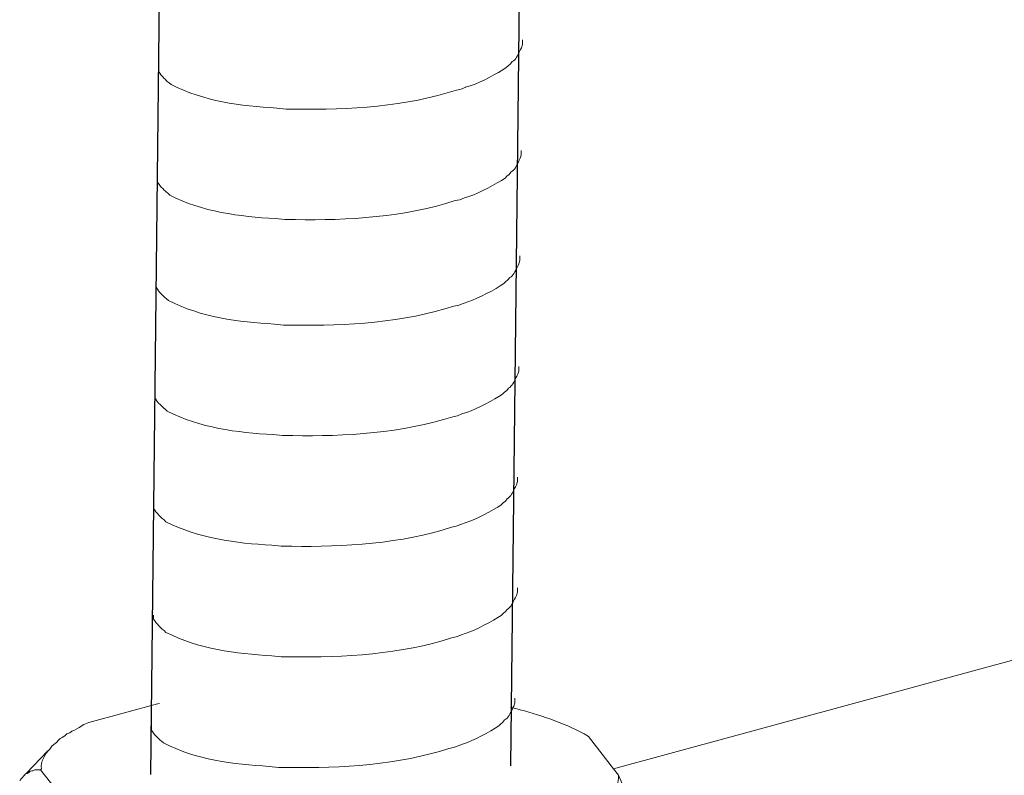
# Model space of a CAD drawing. Units: millimetres. Extents: x -307 to 42, y 41 to 282.
# Drawn here: x -15 to -11, y 65 to 67 of the extents above; entities that cross this region are included whole.
import ezdxf

# ---------------------------------------------------------------- set-up
doc = ezdxf.new("R2010")
doc.units = ezdxf.units.MM
doc.header["$LTSCALE"] = 23.1
doc.layers.get('0').update_dxf_attribs({"linetype": 'CONTINUOUS'})
doc.layers.add('layer 1', color=7, linetype='CONTINUOUS')

msp = doc.modelspace()

# ---------------------------------------------------------------- linework, layer by layer
for p, q in [((-13.6571, 99.4131), (-14.0576, 64.5906)), ((-12.3889, 99.4441), (-12.7894, 64.6216))]:
    msp.add_line(p, q)
at = {"layer": 'layer 1', "lineweight": 15}
for points, knots in [([(25.7631, 75.0291), (25.7631, 75.0291), (-12.4262, 64.6104), (-12.4262, 64.6104), (-12.4262, 64.6104), (-12.4262, 64.6104), (-12.4279, 64.6104), (-12.4279, 64.6104)], [0, 0, 0, 0, 0.5, 0.5, 0.5, 0.5, 1, 1, 1, 1]), ([(29.6315, 74.1594), (29.6315, 74.1594), (-11.8017, 62.8514), (-11.8017, 62.8514), (-11.8017, 62.8514), (-11.8017, 62.8514), (-14.3879, 62.1458), (-14.3879, 62.1458)], [0, 0, 0, 0, 0.5, 0.5, 0.5, 0.5, 1, 1, 1, 1]), ([(32.2098, 72.6424), (32.2098, 72.6424), (30.3924, 72.1455), (30.3924, 72.1455), (30.3924, 72.1455), (15.4916, 68.0816), (0.5907, 64.0174), (-14.3085, 59.947), (-14.3085, 59.947), (-14.3085, 59.947), (-14.4156, 59.918), (-14.4156, 59.918)], [0, 0, 0, 0, 0.333333, 0.333333, 0.333333, 0.333333, 0.666667, 0.666667, 0.666667, 0.666667, 1, 1, 1, 1]), ([(-12.7468, 67.1789), (-12.7468, 67.1789), (-12.7468, 67.1629), (-12.7468, 67.1629), (-12.7468, 67.1629), (-12.7468, 67.1629), (-12.7503, 67.1514), (-12.7503, 67.1514), (-12.7503, 67.1514), (-12.7503, 67.1514), (-12.7535, 67.1448), (-12.7535, 67.1448), (-12.7535, 67.1448), (-12.7535, 67.1448), (-12.7568, 67.1386), (-12.7568, 67.1386), (-12.7568, 67.1386), (-12.7634, 67.1257), (-12.7696, 67.1094), (-12.7829, 67.1027), (-12.7829, 67.1027), (-12.7829, 67.1027), (-12.7892, 67.0945), (-12.7892, 67.0945), (-12.7892, 67.0945), (-12.7892, 67.0945), (-12.7973, 67.0881), (-12.7973, 67.0881), (-12.7973, 67.0881), (-12.7973, 67.0881), (-12.8038, 67.0814), (-12.8038, 67.0814), (-12.8038, 67.0814), (-12.8337, 67.0616), (-12.8951, 67.0284), (-12.9273, 67.0185), (-12.9273, 67.0185), (-12.9273, 67.0185), (-12.9469, 67.0119), (-12.9469, 67.0119)], [0, 0, 0, 0, 0.1, 0.1, 0.1, 0.1, 0.2, 0.2, 0.2, 0.2, 0.3, 0.3, 0.3, 0.3, 0.4, 0.4, 0.4, 0.4, 0.5, 0.5, 0.5, 0.5, 0.6, 0.6, 0.6, 0.6, 0.7, 0.7, 0.7, 0.7, 0.8, 0.8, 0.8, 0.8, 0.9, 0.9, 0.9, 0.9, 1, 1, 1, 1]), ([(-12.9467, 67.0119), (-12.9467, 67.0119), (-12.9626, 67.0055), (-12.9626, 67.0055), (-12.9626, 67.0055), (-12.9626, 67.0055), (-12.9792, 67.0023), (-12.9792, 67.0023), (-12.9792, 67.0023), (-13.1517, 66.9448), (-13.3616, 66.9319), (-13.5421, 66.9354), (-13.5421, 66.9354), (-13.5421, 66.9354), (-13.5794, 66.9354), (-13.5794, 66.9354), (-13.5794, 66.9354), (-13.5794, 66.9354), (-13.6119, 66.9389), (-13.6119, 66.9389), (-13.6119, 66.9389), (-13.7396, 66.9463), (-13.8703, 66.9629), (-13.9849, 67.0216), (-13.9849, 67.0216), (-13.9849, 67.0216), (-13.9916, 67.028), (-13.9916, 67.028), (-13.9916, 67.028), (-13.9916, 67.028), (-13.998, 67.0329), (-13.998, 67.0329), (-13.998, 67.0329), (-13.998, 67.0329), (-14.0015, 67.0364), (-14.0015, 67.0364), (-14.0015, 67.0364), (-14.0015, 67.0364), (-14.0045, 67.0391), (-14.0045, 67.0391), (-14.0045, 67.0391), (-14.0109, 67.0463), (-14.0205, 67.0538), (-14.024, 67.0622), (-14.024, 67.0622), (-14.024, 67.0622), (-14.029, 67.0686), (-14.029, 67.0686), (-14.029, 67.0686), (-14.029, 67.0686), (-14.029, 67.0815), (-14.029, 67.0815)], [0, 0, 0, 0, 0.076923, 0.076923, 0.076923, 0.076923, 0.153846, 0.153846, 0.153846, 0.153846, 0.230769, 0.230769, 0.230769, 0.230769, 0.307692, 0.307692, 0.307692, 0.307692, 0.384615, 0.384615, 0.384615, 0.384615, 0.461538, 0.461538, 0.461538, 0.461538, 0.538462, 0.538462, 0.538462, 0.538462, 0.615385, 0.615385, 0.615385, 0.615385, 0.692308, 0.692308, 0.692308, 0.692308, 0.769231, 0.769231, 0.769231, 0.769231, 0.846154, 0.846154, 0.846154, 0.846154, 0.923077, 0.923077, 0.923077, 0.923077, 1, 1, 1, 1]), ([(-12.7513, 66.7893), (-12.7513, 66.7893), (-12.7513, 66.7732), (-12.7513, 66.7732), (-12.7513, 66.7732), (-12.7513, 66.7732), (-12.7548, 66.7618), (-12.7548, 66.7618), (-12.7548, 66.7618), (-12.7548, 66.7618), (-12.758, 66.7551), (-12.758, 66.7551), (-12.758, 66.7551), (-12.758, 66.7551), (-12.7613, 66.7489), (-12.7613, 66.7489), (-12.7613, 66.7489), (-12.7679, 66.736), (-12.7741, 66.7198), (-12.7874, 66.713), (-12.7874, 66.713), (-12.7874, 66.713), (-12.7937, 66.7049), (-12.7937, 66.7049), (-12.7937, 66.7049), (-12.7937, 66.7049), (-12.8018, 66.6984), (-12.8018, 66.6984), (-12.8018, 66.6984), (-12.8018, 66.6984), (-12.8083, 66.6918), (-12.8083, 66.6918), (-12.8083, 66.6918), (-12.8382, 66.672), (-12.8996, 66.6388), (-12.9318, 66.6289), (-12.9318, 66.6289), (-12.9318, 66.6289), (-12.9513, 66.6222), (-12.9513, 66.6222)], [0, 0, 0, 0, 0.1, 0.1, 0.1, 0.1, 0.2, 0.2, 0.2, 0.2, 0.3, 0.3, 0.3, 0.3, 0.4, 0.4, 0.4, 0.4, 0.5, 0.5, 0.5, 0.5, 0.6, 0.6, 0.6, 0.6, 0.7, 0.7, 0.7, 0.7, 0.8, 0.8, 0.8, 0.8, 0.9, 0.9, 0.9, 0.9, 1, 1, 1, 1]), ([(-12.9512, 66.6222), (-12.9512, 66.6222), (-12.9671, 66.6158), (-12.9671, 66.6158), (-12.9671, 66.6158), (-12.9671, 66.6158), (-12.9837, 66.6126), (-12.9837, 66.6126), (-12.9837, 66.6126), (-13.1561, 66.5551), (-13.3661, 66.5423), (-13.5466, 66.5457), (-13.5466, 66.5457), (-13.5466, 66.5457), (-13.5839, 66.5457), (-13.5839, 66.5457), (-13.5839, 66.5457), (-13.5839, 66.5457), (-13.6164, 66.5492), (-13.6164, 66.5492), (-13.6164, 66.5492), (-13.7441, 66.5567), (-13.8748, 66.5732), (-13.9894, 66.6319), (-13.9894, 66.6319), (-13.9894, 66.6319), (-13.996, 66.6384), (-13.996, 66.6384), (-13.996, 66.6384), (-13.996, 66.6384), (-14.0025, 66.6433), (-14.0025, 66.6433), (-14.0025, 66.6433), (-14.0025, 66.6433), (-14.0059, 66.6468), (-14.0059, 66.6468), (-14.0059, 66.6468), (-14.0059, 66.6468), (-14.0089, 66.6494), (-14.0089, 66.6494), (-14.0089, 66.6494), (-14.0153, 66.6567), (-14.025, 66.6641), (-14.0285, 66.6725), (-14.0285, 66.6725), (-14.0285, 66.6725), (-14.0334, 66.6789), (-14.0334, 66.6789), (-14.0334, 66.6789), (-14.0334, 66.6789), (-14.0334, 66.6918), (-14.0334, 66.6918)], [0, 0, 0, 0, 0.076923, 0.076923, 0.076923, 0.076923, 0.153846, 0.153846, 0.153846, 0.153846, 0.230769, 0.230769, 0.230769, 0.230769, 0.307692, 0.307692, 0.307692, 0.307692, 0.384615, 0.384615, 0.384615, 0.384615, 0.461538, 0.461538, 0.461538, 0.461538, 0.538462, 0.538462, 0.538462, 0.538462, 0.615385, 0.615385, 0.615385, 0.615385, 0.692308, 0.692308, 0.692308, 0.692308, 0.769231, 0.769231, 0.769231, 0.769231, 0.846154, 0.846154, 0.846154, 0.846154, 0.923077, 0.923077, 0.923077, 0.923077, 1, 1, 1, 1]), ([(-12.7556, 66.4178), (-12.7556, 66.4178), (-12.7556, 66.4017), (-12.7556, 66.4017), (-12.7556, 66.4017), (-12.7556, 66.4017), (-12.7591, 66.3902), (-12.7591, 66.3902), (-12.7591, 66.3902), (-12.7591, 66.3902), (-12.7623, 66.3836), (-12.7623, 66.3836), (-12.7623, 66.3836), (-12.7623, 66.3836), (-12.7655, 66.3774), (-12.7655, 66.3774), (-12.7655, 66.3774), (-12.7722, 66.3645), (-12.7784, 66.3482), (-12.7917, 66.3415), (-12.7917, 66.3415), (-12.7917, 66.3415), (-12.7979, 66.3333), (-12.7979, 66.3333), (-12.7979, 66.3333), (-12.7979, 66.3333), (-12.8061, 66.3269), (-12.8061, 66.3269), (-12.8061, 66.3269), (-12.8061, 66.3269), (-12.8125, 66.3202), (-12.8125, 66.3202), (-12.8125, 66.3202), (-12.8425, 66.3004), (-12.9039, 66.2672), (-12.936, 66.2574), (-12.936, 66.2574), (-12.936, 66.2574), (-12.9556, 66.2507), (-12.9556, 66.2507)], [0, 0, 0, 0, 0.1, 0.1, 0.1, 0.1, 0.2, 0.2, 0.2, 0.2, 0.3, 0.3, 0.3, 0.3, 0.4, 0.4, 0.4, 0.4, 0.5, 0.5, 0.5, 0.5, 0.6, 0.6, 0.6, 0.6, 0.7, 0.7, 0.7, 0.7, 0.8, 0.8, 0.8, 0.8, 0.9, 0.9, 0.9, 0.9, 1, 1, 1, 1]), ([(-12.9555, 66.2507), (-12.9555, 66.2507), (-12.9713, 66.2443), (-12.9713, 66.2443), (-12.9713, 66.2443), (-12.9713, 66.2443), (-12.988, 66.2411), (-12.988, 66.2411), (-12.988, 66.2411), (-13.1604, 66.1836), (-13.3704, 66.1708), (-13.5508, 66.1742), (-13.5508, 66.1742), (-13.5508, 66.1742), (-13.5882, 66.1742), (-13.5882, 66.1742), (-13.5882, 66.1742), (-13.5882, 66.1742), (-13.6206, 66.1777), (-13.6206, 66.1777), (-13.6206, 66.1777), (-13.7483, 66.1851), (-13.8791, 66.2017), (-13.9936, 66.2604), (-13.9936, 66.2604), (-13.9936, 66.2604), (-14.0003, 66.2668), (-14.0003, 66.2668), (-14.0003, 66.2668), (-14.0003, 66.2668), (-14.0068, 66.2717), (-14.0068, 66.2717), (-14.0068, 66.2717), (-14.0068, 66.2717), (-14.0102, 66.2752), (-14.0102, 66.2752), (-14.0102, 66.2752), (-14.0102, 66.2752), (-14.0132, 66.2779), (-14.0132, 66.2779), (-14.0132, 66.2779), (-14.0196, 66.2851), (-14.0293, 66.2926), (-14.0327, 66.301), (-14.0327, 66.301), (-14.0327, 66.301), (-14.0377, 66.3074), (-14.0377, 66.3074), (-14.0377, 66.3074), (-14.0377, 66.3074), (-14.0377, 66.3203), (-14.0377, 66.3203)], [0, 0, 0, 0, 0.076923, 0.076923, 0.076923, 0.076923, 0.153846, 0.153846, 0.153846, 0.153846, 0.230769, 0.230769, 0.230769, 0.230769, 0.307692, 0.307692, 0.307692, 0.307692, 0.384615, 0.384615, 0.384615, 0.384615, 0.461538, 0.461538, 0.461538, 0.461538, 0.538462, 0.538462, 0.538462, 0.538462, 0.615385, 0.615385, 0.615385, 0.615385, 0.692308, 0.692308, 0.692308, 0.692308, 0.769231, 0.769231, 0.769231, 0.769231, 0.846154, 0.846154, 0.846154, 0.846154, 0.923077, 0.923077, 0.923077, 0.923077, 1, 1, 1, 1]), ([(-12.76, 66.0281), (-12.76, 66.0281), (-12.76, 66.012), (-12.76, 66.012), (-12.76, 66.012), (-12.76, 66.012), (-12.7636, 66.0006), (-12.7636, 66.0006), (-12.7636, 66.0006), (-12.7636, 66.0006), (-12.7668, 65.9939), (-12.7668, 65.9939), (-12.7668, 65.9939), (-12.7668, 65.9939), (-12.77, 65.9878), (-12.77, 65.9878), (-12.77, 65.9878), (-12.7767, 65.9749), (-12.7828, 65.9586), (-12.7962, 65.9518), (-12.7962, 65.9518), (-12.7962, 65.9518), (-12.8024, 65.9437), (-12.8024, 65.9437), (-12.8024, 65.9437), (-12.8024, 65.9437), (-12.8106, 65.9372), (-12.8106, 65.9372), (-12.8106, 65.9372), (-12.8106, 65.9372), (-12.817, 65.9306), (-12.817, 65.9306), (-12.817, 65.9306), (-12.847, 65.9108), (-12.9084, 65.8776), (-12.9405, 65.8677), (-12.9405, 65.8677), (-12.9405, 65.8677), (-12.9601, 65.861), (-12.9601, 65.861)], [0, 0, 0, 0, 0.1, 0.1, 0.1, 0.1, 0.2, 0.2, 0.2, 0.2, 0.3, 0.3, 0.3, 0.3, 0.4, 0.4, 0.4, 0.4, 0.5, 0.5, 0.5, 0.5, 0.6, 0.6, 0.6, 0.6, 0.7, 0.7, 0.7, 0.7, 0.8, 0.8, 0.8, 0.8, 0.9, 0.9, 0.9, 0.9, 1, 1, 1, 1]), ([(-12.9599, 65.861), (-12.9599, 65.861), (-12.9758, 65.8547), (-12.9758, 65.8547), (-12.9758, 65.8547), (-12.9758, 65.8547), (-12.9924, 65.8514), (-12.9924, 65.8514), (-12.9924, 65.8514), (-13.1649, 65.794), (-13.3748, 65.7811), (-13.5553, 65.7846), (-13.5553, 65.7846), (-13.5553, 65.7846), (-13.5926, 65.7846), (-13.5926, 65.7846), (-13.5926, 65.7846), (-13.5926, 65.7846), (-13.6251, 65.7881), (-13.6251, 65.7881), (-13.6251, 65.7881), (-13.7528, 65.7955), (-13.8835, 65.8121), (-13.9981, 65.8707), (-13.9981, 65.8707), (-13.9981, 65.8707), (-14.0048, 65.8772), (-14.0048, 65.8772), (-14.0048, 65.8772), (-14.0048, 65.8772), (-14.0112, 65.8821), (-14.0112, 65.8821), (-14.0112, 65.8821), (-14.0112, 65.8821), (-14.0147, 65.8856), (-14.0147, 65.8856), (-14.0147, 65.8856), (-14.0147, 65.8856), (-14.0177, 65.8883), (-14.0177, 65.8883), (-14.0177, 65.8883), (-14.0241, 65.8955), (-14.0338, 65.9029), (-14.0372, 65.9113), (-14.0372, 65.9113), (-14.0372, 65.9113), (-14.0422, 65.9177), (-14.0422, 65.9177), (-14.0422, 65.9177), (-14.0422, 65.9177), (-14.0422, 65.9306), (-14.0422, 65.9306)], [0, 0, 0, 0, 0.076923, 0.076923, 0.076923, 0.076923, 0.153846, 0.153846, 0.153846, 0.153846, 0.230769, 0.230769, 0.230769, 0.230769, 0.307692, 0.307692, 0.307692, 0.307692, 0.384615, 0.384615, 0.384615, 0.384615, 0.461538, 0.461538, 0.461538, 0.461538, 0.538462, 0.538462, 0.538462, 0.538462, 0.615385, 0.615385, 0.615385, 0.615385, 0.692308, 0.692308, 0.692308, 0.692308, 0.769231, 0.769231, 0.769231, 0.769231, 0.846154, 0.846154, 0.846154, 0.846154, 0.923077, 0.923077, 0.923077, 0.923077, 1, 1, 1, 1]), ([(-12.7645, 65.6385), (-12.7645, 65.6385), (-12.7645, 65.6224), (-12.7645, 65.6224), (-12.7645, 65.6224), (-12.7645, 65.6224), (-12.768, 65.611), (-12.768, 65.611), (-12.768, 65.611), (-12.768, 65.611), (-12.7713, 65.6043), (-12.7713, 65.6043), (-12.7713, 65.6043), (-12.7713, 65.6043), (-12.7745, 65.5981), (-12.7745, 65.5981), (-12.7745, 65.5981), (-12.7812, 65.5852), (-12.7873, 65.5689), (-12.8007, 65.5622), (-12.8007, 65.5622), (-12.8007, 65.5622), (-12.8069, 65.5541), (-12.8069, 65.5541), (-12.8069, 65.5541), (-12.8069, 65.5541), (-12.815, 65.5476), (-12.815, 65.5476), (-12.815, 65.5476), (-12.815, 65.5476), (-12.8215, 65.5409), (-12.8215, 65.5409), (-12.8215, 65.5409), (-12.8515, 65.5211), (-12.9129, 65.488), (-12.945, 65.4781), (-12.945, 65.4781), (-12.945, 65.4781), (-12.9646, 65.4714), (-12.9646, 65.4714)], [0, 0, 0, 0, 0.1, 0.1, 0.1, 0.1, 0.2, 0.2, 0.2, 0.2, 0.3, 0.3, 0.3, 0.3, 0.4, 0.4, 0.4, 0.4, 0.5, 0.5, 0.5, 0.5, 0.6, 0.6, 0.6, 0.6, 0.7, 0.7, 0.7, 0.7, 0.8, 0.8, 0.8, 0.8, 0.9, 0.9, 0.9, 0.9, 1, 1, 1, 1]), ([(-12.9644, 65.4714), (-12.9644, 65.4714), (-12.9803, 65.465), (-12.9803, 65.465), (-12.9803, 65.465), (-12.9803, 65.465), (-12.9969, 65.4618), (-12.9969, 65.4618), (-12.9969, 65.4618), (-13.1694, 65.4043), (-13.3793, 65.3915), (-13.5598, 65.3949), (-13.5598, 65.3949), (-13.5598, 65.3949), (-13.5971, 65.3949), (-13.5971, 65.3949), (-13.5971, 65.3949), (-13.5971, 65.3949), (-13.6296, 65.3984), (-13.6296, 65.3984), (-13.6296, 65.3984), (-13.7573, 65.4059), (-13.888, 65.4224), (-14.0026, 65.4811), (-14.0026, 65.4811), (-14.0026, 65.4811), (-14.0093, 65.4875), (-14.0093, 65.4875), (-14.0093, 65.4875), (-14.0093, 65.4875), (-14.0157, 65.4924), (-14.0157, 65.4924), (-14.0157, 65.4924), (-14.0157, 65.4924), (-14.0192, 65.496), (-14.0192, 65.496), (-14.0192, 65.496), (-14.0192, 65.496), (-14.0222, 65.4986), (-14.0222, 65.4986), (-14.0222, 65.4986), (-14.0286, 65.5058), (-14.0383, 65.5133), (-14.0417, 65.5217), (-14.0417, 65.5217), (-14.0417, 65.5217), (-14.0467, 65.5281), (-14.0467, 65.5281), (-14.0467, 65.5281), (-14.0467, 65.5281), (-14.0467, 65.541), (-14.0467, 65.541)], [0, 0, 0, 0, 0.076923, 0.076923, 0.076923, 0.076923, 0.153846, 0.153846, 0.153846, 0.153846, 0.230769, 0.230769, 0.230769, 0.230769, 0.307692, 0.307692, 0.307692, 0.307692, 0.384615, 0.384615, 0.384615, 0.384615, 0.461538, 0.461538, 0.461538, 0.461538, 0.538462, 0.538462, 0.538462, 0.538462, 0.615385, 0.615385, 0.615385, 0.615385, 0.692308, 0.692308, 0.692308, 0.692308, 0.769231, 0.769231, 0.769231, 0.769231, 0.846154, 0.846154, 0.846154, 0.846154, 0.923077, 0.923077, 0.923077, 0.923077, 1, 1, 1, 1]), ([(-12.7645, 65.2488), (-12.7645, 65.2488), (-12.7645, 65.2327), (-12.7645, 65.2327), (-12.7645, 65.2327), (-12.7645, 65.2327), (-12.768, 65.2213), (-12.768, 65.2213), (-12.768, 65.2213), (-12.768, 65.2213), (-12.7713, 65.2146), (-12.7713, 65.2146), (-12.7713, 65.2146), (-12.7713, 65.2146), (-12.7745, 65.2085), (-12.7745, 65.2085), (-12.7745, 65.2085), (-12.7812, 65.1956), (-12.7873, 65.1793), (-12.8007, 65.1725), (-12.8007, 65.1725), (-12.8007, 65.1725), (-12.8069, 65.1644), (-12.8069, 65.1644), (-12.8069, 65.1644), (-12.8069, 65.1644), (-12.815, 65.158), (-12.815, 65.158), (-12.815, 65.158), (-12.815, 65.158), (-12.8215, 65.1513), (-12.8215, 65.1513), (-12.8215, 65.1513), (-12.8515, 65.1315), (-12.9129, 65.0983), (-12.945, 65.0884), (-12.945, 65.0884), (-12.945, 65.0884), (-12.9646, 65.0818), (-12.9646, 65.0818)], [0, 0, 0, 0, 0.1, 0.1, 0.1, 0.1, 0.2, 0.2, 0.2, 0.2, 0.3, 0.3, 0.3, 0.3, 0.4, 0.4, 0.4, 0.4, 0.5, 0.5, 0.5, 0.5, 0.6, 0.6, 0.6, 0.6, 0.7, 0.7, 0.7, 0.7, 0.8, 0.8, 0.8, 0.8, 0.9, 0.9, 0.9, 0.9, 1, 1, 1, 1]), ([(-12.9644, 65.0818), (-12.9644, 65.0818), (-12.9803, 65.0754), (-12.9803, 65.0754), (-12.9803, 65.0754), (-12.9803, 65.0754), (-12.9969, 65.0721), (-12.9969, 65.0721), (-12.9969, 65.0721), (-13.1694, 65.0147), (-13.3793, 65.0018), (-13.5598, 65.0053), (-13.5598, 65.0053), (-13.5598, 65.0053), (-13.5971, 65.0053), (-13.5971, 65.0053), (-13.5971, 65.0053), (-13.5971, 65.0053), (-13.6296, 65.0088), (-13.6296, 65.0088), (-13.6296, 65.0088), (-13.7573, 65.0162), (-13.888, 65.0328), (-14.0026, 65.0914), (-14.0026, 65.0914), (-14.0026, 65.0914), (-14.0093, 65.0979), (-14.0093, 65.0979), (-14.0093, 65.0979), (-14.0093, 65.0979), (-14.0157, 65.1028), (-14.0157, 65.1028), (-14.0157, 65.1028), (-14.0157, 65.1028), (-14.0192, 65.1063), (-14.0192, 65.1063), (-14.0192, 65.1063), (-14.0192, 65.1063), (-14.0222, 65.109), (-14.0222, 65.109), (-14.0222, 65.109), (-14.0286, 65.1162), (-14.0383, 65.1236), (-14.0417, 65.1321), (-14.0417, 65.1321), (-14.0417, 65.1321), (-14.0467, 65.1384), (-14.0467, 65.1384), (-14.0467, 65.1384), (-14.0467, 65.1384), (-14.0467, 65.1514), (-14.0467, 65.1514)], [0, 0, 0, 0, 0.076923, 0.076923, 0.076923, 0.076923, 0.153846, 0.153846, 0.153846, 0.153846, 0.230769, 0.230769, 0.230769, 0.230769, 0.307692, 0.307692, 0.307692, 0.307692, 0.384615, 0.384615, 0.384615, 0.384615, 0.461538, 0.461538, 0.461538, 0.461538, 0.538462, 0.538462, 0.538462, 0.538462, 0.615385, 0.615385, 0.615385, 0.615385, 0.692308, 0.692308, 0.692308, 0.692308, 0.769231, 0.769231, 0.769231, 0.769231, 0.846154, 0.846154, 0.846154, 0.846154, 0.923077, 0.923077, 0.923077, 0.923077, 1, 1, 1, 1]), ([(-14.026, 64.8407), (-14.026, 64.8407), (-14.0312, 64.8392), (-14.0312, 64.8392), (-14.0312, 64.8392), (-14.0312, 64.8392), (-14.0327, 64.8392), (-14.0327, 64.8392), (-14.0327, 64.8392), (-14.0327, 64.8392), (-14.2743, 64.7741), (-14.2743, 64.7741)], [0, 0, 0, 0, 0.333333, 0.333333, 0.333333, 0.333333, 0.666667, 0.666667, 0.666667, 0.666667, 1, 1, 1, 1]), ([(-12.7735, 64.859), (-12.7735, 64.859), (-12.7735, 64.843), (-12.7735, 64.843), (-12.7735, 64.843), (-12.7735, 64.843), (-12.777, 64.8315), (-12.777, 64.8315), (-12.777, 64.8315), (-12.777, 64.8315), (-12.7802, 64.8249), (-12.7802, 64.8249), (-12.7802, 64.8249), (-12.7802, 64.8249), (-12.7835, 64.8187), (-12.7835, 64.8187), (-12.7835, 64.8187), (-12.7901, 64.8058), (-12.7963, 64.7895), (-12.8096, 64.7828), (-12.8096, 64.7828), (-12.8096, 64.7828), (-12.8159, 64.7746), (-12.8159, 64.7746), (-12.8159, 64.7746), (-12.8159, 64.7746), (-12.824, 64.7682), (-12.824, 64.7682), (-12.824, 64.7682), (-12.824, 64.7682), (-12.8305, 64.7615), (-12.8305, 64.7615), (-12.8305, 64.7615), (-12.8604, 64.7417), (-12.9218, 64.7085), (-12.954, 64.6986), (-12.954, 64.6986), (-12.954, 64.6986), (-12.9735, 64.692), (-12.9735, 64.692)], [0, 0, 0, 0, 0.1, 0.1, 0.1, 0.1, 0.2, 0.2, 0.2, 0.2, 0.3, 0.3, 0.3, 0.3, 0.4, 0.4, 0.4, 0.4, 0.5, 0.5, 0.5, 0.5, 0.6, 0.6, 0.6, 0.6, 0.7, 0.7, 0.7, 0.7, 0.8, 0.8, 0.8, 0.8, 0.9, 0.9, 0.9, 0.9, 1, 1, 1, 1]), ([(-12.5137, 64.724), (-12.5137, 64.724), (-12.5298, 64.7336), (-12.5298, 64.7336), (-12.5298, 64.7336), (-12.6041, 64.7735), (-12.689, 64.8017), (-12.7702, 64.8228), (-12.7702, 64.8228), (-12.7702, 64.8228), (-12.7868, 64.8262), (-12.7868, 64.8262), (-12.7868, 64.8262), (-12.7868, 64.8262), (-12.7895, 64.8262), (-12.7895, 64.8262)], [0, 0, 0, 0, 0.25, 0.25, 0.25, 0.25, 0.5, 0.5, 0.5, 0.5, 0.75, 0.75, 0.75, 0.75, 1, 1, 1, 1]), ([(-14.4043, 64.6899), (-14.4043, 64.6899), (-14.3979, 64.6963), (-14.3979, 64.6963), (-14.3979, 64.6963), (-14.3979, 64.6963), (-14.388, 64.7031), (-14.388, 64.7031), (-14.388, 64.7031), (-14.388, 64.7031), (-14.3816, 64.7109), (-14.3816, 64.7109), (-14.3816, 64.7109), (-14.3816, 64.7109), (-14.3751, 64.7174), (-14.3751, 64.7174), (-14.3751, 64.7174), (-14.3751, 64.7174), (-14.3684, 64.7209), (-14.3684, 64.7209), (-14.3684, 64.7209), (-14.3684, 64.7209), (-14.3586, 64.7271), (-14.3586, 64.7271), (-14.3586, 64.7271), (-14.3586, 64.7271), (-14.3523, 64.7337), (-14.3523, 64.7337), (-14.3523, 64.7337), (-14.3523, 64.7337), (-14.3409, 64.7369), (-14.3409, 64.7369), (-14.3409, 64.7369), (-14.3409, 64.7369), (-14.3345, 64.7436), (-14.3345, 64.7436), (-14.3345, 64.7436), (-14.3345, 64.7436), (-14.3246, 64.7466), (-14.3246, 64.7466), (-14.3246, 64.7466), (-14.3246, 64.7466), (-14.3083, 64.7565), (-14.3083, 64.7565), (-14.3083, 64.7565), (-14.3083, 64.7565), (-14.2925, 64.7661), (-14.2925, 64.7661), (-14.2925, 64.7661), (-14.2925, 64.7661), (-14.2744, 64.7743), (-14.2744, 64.7743)], [0, 0, 0, 0, 0.076923, 0.076923, 0.076923, 0.076923, 0.153846, 0.153846, 0.153846, 0.153846, 0.230769, 0.230769, 0.230769, 0.230769, 0.307692, 0.307692, 0.307692, 0.307692, 0.384615, 0.384615, 0.384615, 0.384615, 0.461538, 0.461538, 0.461538, 0.461538, 0.538462, 0.538462, 0.538462, 0.538462, 0.615385, 0.615385, 0.615385, 0.615385, 0.692308, 0.692308, 0.692308, 0.692308, 0.769231, 0.769231, 0.769231, 0.769231, 0.846154, 0.846154, 0.846154, 0.846154, 0.923077, 0.923077, 0.923077, 0.923077, 1, 1, 1, 1]), ([(-12.9734, 64.692), (-12.9734, 64.692), (-12.9893, 64.6856), (-12.9893, 64.6856), (-12.9893, 64.6856), (-12.9893, 64.6856), (-13.0059, 64.6823), (-13.0059, 64.6823), (-13.0059, 64.6823), (-13.1783, 64.6249), (-13.3883, 64.612), (-13.5688, 64.6155), (-13.5688, 64.6155), (-13.5688, 64.6155), (-13.6061, 64.6155), (-13.6061, 64.6155), (-13.6061, 64.6155), (-13.6061, 64.6155), (-13.6386, 64.619), (-13.6386, 64.619), (-13.6386, 64.619), (-13.7663, 64.6264), (-13.897, 64.643), (-14.0116, 64.7016), (-14.0116, 64.7016), (-14.0116, 64.7016), (-14.0182, 64.7081), (-14.0182, 64.7081), (-14.0182, 64.7081), (-14.0182, 64.7081), (-14.0247, 64.713), (-14.0247, 64.713), (-14.0247, 64.713), (-14.0247, 64.713), (-14.0281, 64.7165), (-14.0281, 64.7165), (-14.0281, 64.7165), (-14.0281, 64.7165), (-14.0311, 64.7192), (-14.0311, 64.7192), (-14.0311, 64.7192), (-14.0375, 64.7264), (-14.0472, 64.7338), (-14.0507, 64.7423), (-14.0507, 64.7423), (-14.0507, 64.7423), (-14.0556, 64.7487), (-14.0556, 64.7487), (-14.0556, 64.7487), (-14.0556, 64.7487), (-14.0556, 64.7616), (-14.0556, 64.7616)], [0, 0, 0, 0, 0.076923, 0.076923, 0.076923, 0.076923, 0.153846, 0.153846, 0.153846, 0.153846, 0.230769, 0.230769, 0.230769, 0.230769, 0.307692, 0.307692, 0.307692, 0.307692, 0.384615, 0.384615, 0.384615, 0.384615, 0.461538, 0.461538, 0.461538, 0.461538, 0.538462, 0.538462, 0.538462, 0.538462, 0.615385, 0.615385, 0.615385, 0.615385, 0.692308, 0.692308, 0.692308, 0.692308, 0.769231, 0.769231, 0.769231, 0.769231, 0.846154, 0.846154, 0.846154, 0.846154, 0.923077, 0.923077, 0.923077, 0.923077, 1, 1, 1, 1]), ([(-14.4449, 64.607), (-14.4449, 64.607), (-14.4415, 64.6105), (-14.4415, 64.6105), (-14.4415, 64.6105), (-14.4454, 64.635), (-14.4286, 64.6632), (-14.412, 64.6803), (-14.412, 64.6803), (-14.412, 64.6803), (-14.4044, 64.6899), (-14.4044, 64.6899)], [0, 0, 0, 0, 0.333333, 0.333333, 0.333333, 0.333333, 0.666667, 0.666667, 0.666667, 0.666667, 1, 1, 1, 1]), ([(-12.4084, 64.5876), (-12.4084, 64.5876), (-12.4262, 64.6104), (-12.4262, 64.6104), (-12.4262, 64.6104), (-12.4262, 64.6104), (-12.5138, 64.724), (-12.5138, 64.724)], [0, 0, 0, 0, 0.5, 0.5, 0.5, 0.5, 1, 1, 1, 1]), ([(-14.4449, 64.6072), (-14.4449, 64.6072), (-14.4642, 64.6072), (-14.4642, 64.6072), (-14.4642, 64.6072), (-14.4642, 64.6072), (-14.4722, 64.6038), (-14.4722, 64.6038), (-14.4722, 64.6038), (-14.4722, 64.6038), (-14.4757, 64.6038), (-14.4757, 64.6038), (-14.4757, 64.6038), (-14.4757, 64.6038), (-14.482, 64.6008), (-14.482, 64.6008), (-14.482, 64.6008), (-14.482, 64.6008), (-14.4856, 64.5973), (-14.4856, 64.5973), (-14.4856, 64.5973), (-14.4856, 64.5973), (-14.4917, 64.5941), (-14.4917, 64.5941), (-14.4917, 64.5941), (-14.4917, 64.5941), (-14.4952, 64.5941), (-14.4952, 64.5941), (-14.4952, 64.5941), (-14.4952, 64.5941), (-14.4984, 64.5911), (-14.4984, 64.5911), (-14.4984, 64.5911), (-14.4984, 64.5911), (-14.5016, 64.5877), (-14.5016, 64.5877), (-14.5016, 64.5877), (-14.5016, 64.5877), (-14.5113, 64.5763), (-14.5113, 64.5763), (-14.5113, 64.5763), (-14.5113, 64.5763), (-14.518, 64.5699), (-14.518, 64.5699)], [0, 0, 0, 0, 0.090909, 0.090909, 0.090909, 0.090909, 0.181818, 0.181818, 0.181818, 0.181818, 0.272727, 0.272727, 0.272727, 0.272727, 0.363636, 0.363636, 0.363636, 0.363636, 0.454545, 0.454545, 0.454545, 0.454545, 0.545455, 0.545455, 0.545455, 0.545455, 0.636364, 0.636364, 0.636364, 0.636364, 0.727273, 0.727273, 0.727273, 0.727273, 0.818182, 0.818182, 0.818182, 0.818182, 0.909091, 0.909091, 0.909091, 0.909091, 1, 1, 1, 1]), ([(-12.4084, 64.5876), (-12.4084, 64.5876), (-12.4084, 64.5763), (-12.4084, 64.5763), (-12.4084, 64.5763), (-12.4168, 64.4978), (-12.4992, 64.4587), (-12.5608, 64.4238), (-12.5608, 64.4238), (-12.5608, 64.4238), (-12.5775, 64.4173), (-12.5775, 64.4173)], [0, 0, 0, 0, 0.333333, 0.333333, 0.333333, 0.333333, 0.666667, 0.666667, 0.666667, 0.666667, 1, 1, 1, 1]), ([(-12.4084, 64.5876), (-12.4084, 64.5876), (-12.4002, 64.5698), (-12.4002, 64.5698), (-12.4002, 64.5698), (-12.3747, 64.5074), (-12.3583, 64.4406), (-12.3371, 64.3765), (-12.3371, 64.3765), (-12.3371, 64.3765), (-12.3306, 64.3475), (-12.3306, 64.3475)], [0, 0, 0, 0, 0.333333, 0.333333, 0.333333, 0.333333, 0.666667, 0.666667, 0.666667, 0.666667, 1, 1, 1, 1])]:
    msp.add_open_spline(points, degree=3, knots=knots, dxfattribs=at)
for points in [[(-14.4952, 64.5942), (-14.4952, 64.5942), (-14.4188, 64.6737), (-14.4188, 64.6737)], [(-14.4449, 64.607), (-14.4449, 64.607), (-14.3346, 64.4676), (-14.3346, 64.4676)]]:
    msp.add_open_spline(points, degree=3, dxfattribs=at)

doc.saveas('drawing.dxf')
